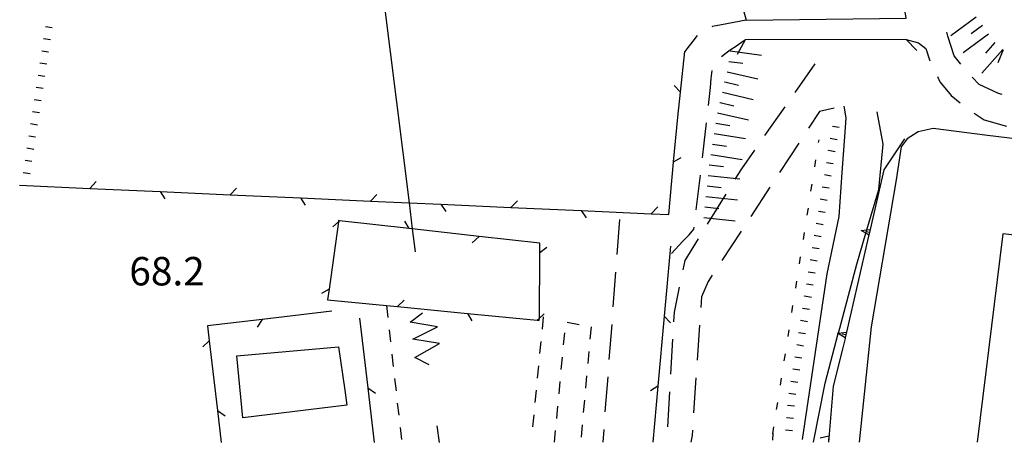
# Model space of a CAD drawing. Units: metres. Extents: x 478491 to 482402, y 4506092 to 4508099.
# Drawn here: x 480964 to 481077, y 4506093 to 4506141 of the extents above; entities that cross this region are included whole.
import ezdxf

# ---------------------------------------------------------------- set-up
doc = ezdxf.new("R2010")
doc.units = ezdxf.units.M
doc.header["$MEASUREMENT"] = 0
for name, color, linetype in [("'03 careggiabile non asfaltata", 254, 'Continuous'), ("'03 edificio pubblico sportivo", 250, 'Continuous'), ("'03 eletrodotto", 254, 'Continuous'), ("'03 marciapiede - spartitraffico", 254, 'Continuous'), ("'03 muro di sostegno", 254, 'Continuous'), ("'03 recinzione", 254, 'Continuous'), ("'03 scarpata fino a 1 mt", 254, 'Continuous'), ('03 eletrodotto v', 254, 'Continuous'), ('03 muro di sostegno v', 254, 'Continuous'), ('03 recinzione v', 254, 'Continuous'), ('03 scarpata fino a 1 mt v', 254, 'Continuous'), ('careggiabile non asfaltata', 254, 'Continuous'), ('EDIFICIO CIVILE', 250, 'Continuous'), ('fiume - lago - torrente', 254, 'Continuous'), ('limite di comune', 254, 'Continuous'), ('muro di sostegno', 254, 'Continuous'), ('ponte - cavalcavia', 254, 'Continuous'), ('punto quotato a terra', 254, 'Continuous'), ('recinzione', 254, 'Continuous'), ('recinzione v', 254, 'Continuous'), ('scarpata fino a 1 mt', 254, 'Continuous'), ('scarpata fino a 1 mt v', 254, 'Continuous'), ('scarpata fino a 2 mt v', 254, 'Continuous'), ('scarpata fino a 5 mt', 254, 'Continuous'), ('scarpata fino a 5 mt v', 254, 'Continuous')]:
    doc.layers.add(name, color=color, linetype=linetype)
doc.styles.add('SIMPLEX', font='SIMPLEX')
doc.linetypes.add('CONT', pattern='A,6,[1,CONT,S=1,R=0,X=0,Y=0],6', length=12)

msp = doc.modelspace()

# ---------------------------------------------------------------- linework, layer by layer
at = {"layer": "'03 careggiabile non asfaltata", "linetype": 'Continuous'}
for p, q in [((481052.68, 4506132.43), (481054.97, 4506135.72)), ((481049.24, 4506127.52), (481051.53, 4506130.79)), ((481055.47, 4506130.29), (481054.19, 4506128.36)), ((481057.11, 4506130.64), (481055.47, 4506130.29)), ((481053.09, 4506126.68), (481050.9, 4506123.33)), ((481046.61, 4506123.75), (481048.09, 4506125.88)), ((481045.86, 4506122.56), (481046.61, 4506123.75)), ((481042.72, 4506117.45), (481044.82, 4506120.86)), ((481049.81, 4506121.66), (481047.62, 4506118.31)), ((481032.69, 4506117.96), (481032.39, 4506113.96)), ((481046.53, 4506116.64), (481044.33, 4506113.29)), ((481040.15, 4506113.29), (481041.66, 4506115.75)), ((481039.92, 4506112.21), (481040.15, 4506113.29)), ((481032.24, 4506111.97), (481031.94, 4506107.99)), ((481042.77, 4506110.89), (481042.02, 4506109.16)), ((481043.24, 4506111.61), (481042.77, 4506110.89)), ((481038.94, 4506107.41), (481039.52, 4506110.25)), ((481042.02, 4506109.16), (481041.94, 4506107.92)), ((481038.87, 4506106.31), (481038.94, 4506107.41)), ((481031.79, 4506105.99), (481031.48, 4506102)), ((481041.8, 4506105.92), (481041.53, 4506101.93)), ((481038.53, 4506100.32), (481038.76, 4506104.31)), ((481031.34, 4506100.01), (481031.03, 4506096.02)), ((481041.39, 4506099.93), (481041.12, 4506095.94)), ((481038.19, 4506094.33), (481038.42, 4506098.32)), ((481030.88, 4506094.03), (481030.77, 4506092.57)), ((481040.98, 4506093.95), (481040.94, 4506093.36)), ((481040.94, 4506093.36), (481040.79, 4506092.57))]:
    msp.add_line(p, q, dxfattribs=at)
at = {"layer": "'03 edificio pubblico sportivo", "flags": 128}
msp.add_lwpolyline([(481000.69, 4506103.43), (481001.4, 4506098.52), (481001.62, 4506096.81), (480989.8, 4506095.34), (480989.12, 4506102.42)], close=True, dxfattribs=at)
at = {"layer": "'03 eletrodotto", "linetype": 'Continuous'}
msp.add_line((481011.89, 4506094.45), (481012.13, 4506092.56), dxfattribs=at)
at = {"layer": "'03 eletrodotto", "linetype": 'Continuous', "flags": 128}
msp.add_lwpolyline([(481004.4, 4506154.31), (481008.71, 4506119.87), (481009.08, 4506116.89), (481009.4, 4506114.29)], dxfattribs=at)
at = {"layer": "'03 marciapiede - spartitraffico", "linetype": 'Continuous'}
for p, q in [((481023.99, 4506106.86), (481023.86, 4506105.47)), ((481026.71, 4506106.25), (481028.08, 4506105.98)), ((481006.44, 4506105.39), (481006.6, 4506104)), ((481029.45, 4506105.71), (481029.32, 4506104.32)), ((481023.73, 4506104.07), (481023.59, 4506102.68)), ((481026.3, 4506103.66), (481026.44, 4506105.06)), ((481029.19, 4506102.92), (481029.07, 4506101.53)), ((481006.76, 4506102.61), (481006.91, 4506101.22)), ((481026.05, 4506100.87), (481026.18, 4506102.27)), ((481023.45, 4506101.29), (481023.32, 4506099.89)), ((481007.07, 4506099.83), (481007.23, 4506098.43)), ((481028.94, 4506100.14), (481028.81, 4506098.74)), ((481023.19, 4506098.5), (481023.05, 4506097.1)), ((481025.8, 4506098.08), (481025.92, 4506099.48)), ((481028.68, 4506097.35), (481028.55, 4506095.95)), ((481007.38, 4506097.04), (481007.54, 4506095.65)), ((481025.54, 4506095.29), (481025.66, 4506096.69)), ((481022.91, 4506095.71), (481022.78, 4506094.32)), ((481007.69, 4506094.26), (481007.85, 4506092.87)), ((481025.29, 4506092.59), (481025.41, 4506093.9)), ((481028.42, 4506094.56), (481028.3, 4506093.17))]:
    msp.add_line(p, q, dxfattribs=at)
at = {"layer": "'03 marciapiede - spartitraffico", "linetype": 'Continuous', "flags": 128}
msp.add_lwpolyline([(481006.13, 4506108.17), (481006.13, 4506108.17), (481006.29, 4506106.78)], dxfattribs=at)
at = {"layer": "'03 muro di sostegno"}
for p, q in [((481065.15, 4506127.16), (481062.77, 4506123.62)), ((481058.37, 4506104.39), (481058.13, 4506103.35)), ((481058.13, 4506103.35), (481057.01, 4506098.97)), ((481057.01, 4506098.97), (481056.47, 4506092.58)), ((481056.47, 4506092.58), (481056.47, 4506092.57))]:
    msp.add_line(p, q, dxfattribs=at)
at = {"layer": "'03 muro di sostegno", "flags": 128}
for points in [[(481062.77, 4506123.62), (481061.21, 4506116.81), (481061.14, 4506116.49), (481061.07, 4506116.19), (481061.04, 4506116.08)], [(481061.04, 4506116.08), (481058.53, 4506105.11), (481058.46, 4506104.8), (481058.39, 4506104.49), (481058.37, 4506104.39)]]:
    msp.add_lwpolyline(points, dxfattribs=at)
at = {"layer": "'03 recinzione", "linetype": 'Continuous'}
for p, q in [((481000.79, 4506117.83), (481000.69, 4506117.84)), ((481007.4, 4506108.04), (481015.36, 4506107.25)), ((480991.99, 4506106.57), (480985.76, 4506105.84)), ((481023.32, 4506106.47), (481023.55, 4506106.45)), ((481037.76, 4506106.94), (481037.05, 4506098.97)), ((480985.76, 4506105.84), (480985.96, 4506104.13)), ((481004.02, 4506098.75), (481004.74, 4506092.56)), ((480986.89, 4506096.19), (480987.31, 4506092.56))]:
    msp.add_line(p, q, dxfattribs=at)
at = {"layer": "'03 recinzione", "linetype": 'Continuous', "flags": 128}
for points in [[(481000.69, 4506117.84), (481000.67, 4506117.71), (480999.6, 4506110.03)], [(481008.74, 4506116.93), (481008.73, 4506116.93), (481000.8, 4506117.83), (481000.79, 4506117.83)], [(481016.69, 4506116.03), (481009.08, 4506116.89), (481008.74, 4506116.93)], [(481023.61, 4506115.25), (481016.7, 4506116.03), (481016.69, 4506116.03)], [(481023.61, 4506114.21), (481023.61, 4506114.22), (481023.61, 4506115.25)], [(481023.55, 4506106.45), (481023.56, 4506106.7), (481023.61, 4506114.21)], [(481038.48, 4506114.91), (481037.76, 4506106.95), (481037.76, 4506106.94)], [(480999.6, 4506110.03), (480999.6, 4506110.02), (480999.44, 4506108.82)], [(480999.44, 4506108.82), (481006.13, 4506108.17), (481007.39, 4506108.04), (481007.4, 4506108.04)], [(480999.94, 4506107.5), (480992, 4506106.57), (480991.99, 4506106.57)], [(481003.09, 4506106.7), (481004.01, 4506098.76), (481004.02, 4506098.75)], [(481015.36, 4506107.25), (481015.36, 4506107.25), (481023.31, 4506106.47), (481023.32, 4506106.47)], [(480985.96, 4506104.13), (480985.96, 4506104.13), (480986.89, 4506096.2), (480986.89, 4506096.19)], [(481037.05, 4506098.97), (481037.05, 4506098.97), (481036.47, 4506092.57)]]:
    msp.add_lwpolyline(points, dxfattribs=at)
at = {"layer": "'03 scarpata fino a 1 mt", "linetype": 'Continuous'}
for p, q in [((480967.09, 4506138.58), (480967.09, 4506138.59)), ((480966.04, 4506131.65), (480966.04, 4506131.66)), ((480964.98, 4506124.72), (480964.98, 4506124.73))]:
    msp.add_line(p, q, dxfattribs=at)
at = {"layer": '03 eletrodotto v', "linetype": 'Continuous'}
for p, q in [((481008.85, 4506106.27), (481010.25, 4506107.34)), ((481011.94, 4506105.72), (481008.85, 4506106.27)), ((481009.15, 4506104.34), (481011.94, 4506105.72)), ((481012.19, 4506103.81), (481009.15, 4506104.34)), ((481009.37, 4506102.24), (481012.19, 4506103.81)), ((481011.01, 4506101.39), (481009.37, 4506102.24))]:
    msp.add_line(p, q, dxfattribs=at)
at = {"layer": '03 muro di sostegno v'}
for p, q in [((481055.53, 4506093.07), (481056.52, 4506093.32)), ((481056.52, 4506093.31), (481056.47, 4506092.69))]:
    msp.add_line(p, q, dxfattribs=at)
at = {"layer": '03 muro di sostegno v', "flags": 128}
for points in [[(481060.19, 4506116.7), (481060.85, 4506116.77), (481061.21, 4506116.81), (481061.22, 4506116.81)], [(481061.08, 4506116.19), (481061.07, 4506116.19), (481060.73, 4506116.39), (481060.19, 4506116.7)], [(481061.15, 4506116.49), (481061.14, 4506116.49), (481061.14, 4506116.49), (481060.79, 4506116.57), (481060.72, 4506116.58)], [(481061.22, 4506116.8), (481061.14, 4506116.49), (481061.08, 4506116.19)], [(481057.51, 4506105.01), (481057.62, 4506105.02), (481058.53, 4506105.11), (481058.54, 4506105.12)], [(481058.54, 4506105.11), (481058.47, 4506104.8), (481058.4, 4506104.5)], [(481058.4, 4506104.49), (481058.39, 4506104.49), (481057.6, 4506104.96), (481057.51, 4506105.01)], [(481058.47, 4506104.8), (481058.46, 4506104.8), (481058.04, 4506104.89)]]:
    msp.add_lwpolyline(points, dxfattribs=at)
at = {"layer": '03 recinzione v', "linetype": 'Continuous'}
for p, q in [((481016.7, 4506116.03), (481015.91, 4506115.32)), ((481007.39, 4506108.04), (481008.16, 4506108.77)), ((480992, 4506106.57), (480991.4, 4506105.7)), ((481037.76, 4506106.95), (481038.49, 4506106.18)), ((481004.01, 4506098.76), (481004.89, 4506098.16)), ((480986.89, 4506096.2), (480987.77, 4506095.59))]:
    msp.add_line(p, q, dxfattribs=at)
at = {"layer": '03 recinzione v', "linetype": 'Continuous', "flags": 128}
for points in [[(481000.8, 4506117.83), (481000.67, 4506117.71), (481000.02, 4506117.12)], [(481008.74, 4506116.92), (481008.73, 4506116.93), (481008.23, 4506117.78)], [(481023.6, 4506114.21), (481023.61, 4506114.22), (481024.4, 4506114.81)], [(480999.61, 4506110.03), (480999.6, 4506110.02), (480998.73, 4506109.54)], [(481015.36, 4506107.26), (481015.36, 4506107.25), (481015.87, 4506106.41)], [(481023.31, 4506106.47), (481023.56, 4506106.7), (481024.09, 4506107.2)], [(480985.97, 4506104.13), (480985.96, 4506104.13), (480985.24, 4506103.45)], [(481037.05, 4506098.97), (481037.05, 4506098.97), (481036.2, 4506098.45)]]:
    msp.add_lwpolyline(points, dxfattribs=at)
at = {"layer": '03 scarpata fino a 1 mt v', "linetype": 'Continuous'}
for p, q in [((480967.3, 4506139.97), (480968.09, 4506139.86)), ((480967.09, 4506138.59), (480967.88, 4506138.47)), ((480966.88, 4506137.2), (480967.67, 4506137.08)), ((480966.67, 4506135.82), (480967.46, 4506135.7)), ((480966.46, 4506134.43), (480967.25, 4506134.31)), ((480966.25, 4506133.04), (480967.04, 4506132.93)), ((480966.04, 4506131.66), (480966.83, 4506131.54)), ((480965.83, 4506130.27), (480966.62, 4506130.15)), ((480965.61, 4506128.89), (480966.4, 4506128.77)), ((480965.4, 4506127.5), (480966.19, 4506127.38)), ((480965.19, 4506126.12), (480965.98, 4506126)), ((480964.98, 4506124.73), (480965.76, 4506124.62)), ((480964.76, 4506123.34), (480965.55, 4506123.22))]:
    msp.add_line(p, q, dxfattribs=at)
at = {"layer": 'careggiabile non asfaltata', "linetype": 'Continuous'}
for p, q in [((481043.29, 4506139.96), (481043.18, 4506139.93)), ((481044.29, 4506140.15), (481043.29, 4506139.96)), ((481047.1, 4506140.69), (481044.29, 4506140.15)), ((481041.51, 4506138.92), (481041.04, 4506138.3)), ((481070.07, 4506138.85), (481069.97, 4506139.3)), ((481070.81, 4506136.63), (481070.07, 4506138.85)), ((481041.04, 4506138.3), (481040.34, 4506137.4)), ((481045.29, 4506137.29), (481046, 4506137.77)), ((481046, 4506137.77), (481046.47, 4506138.09)), ((481046.47, 4506138.09), (481047.01, 4506138.46)), ((481065.33, 4506138.47), (481066.75, 4506138.12)), ((481066.75, 4506138.12), (481067.58, 4506137.44)), ((481040.34, 4506137.4), (481040.12, 4506137.11)), ((481044.3, 4506136.56), (481044.82, 4506136.97)), ((481044.82, 4506136.97), (481045.29, 4506137.29)), ((481067.58, 4506137.44), (481068.04, 4506136.05)), ((481071.54, 4506135.68), (481070.81, 4506136.63)), ((481043.13, 4506134.03), (481043.22, 4506134.95)), ((481043.04, 4506133), (481043.13, 4506134.03)), ((481068.88, 4506134.25), (481069.18, 4506133.67)), ((481069.18, 4506133.67), (481070.44, 4506132.1)), ((481073.63, 4506133.37), (481072.85, 4506134.17)), ((481075.86, 4506132.33), (481073.63, 4506133.37)), ((481042.82, 4506130.97), (481043.04, 4506133)), ((481070.44, 4506132.1), (481071.47, 4506131.25)), ((481076.26, 4506132.22), (481075.86, 4506132.33)), ((481073.09, 4506130.08), (481074.23, 4506129.32)), ((481042.34, 4506126.65), (481042.6, 4506128.99)), ((481074.23, 4506129.32), (481076.76, 4506128.61)), ((481042.14, 4506125.01), (481042.34, 4506126.65)), ((481041.41, 4506119.06), (481041.9, 4506123.03)), ((481040.62, 4506116.2), (481041.15, 4506116.87)), ((481041.15, 4506116.87), (481041.19, 4506117.08)), ((481038.59, 4506114.08), (481039.88, 4506115.49)), ((481039.88, 4506115.49), (481040.62, 4506116.2))]:
    msp.add_line(p, q, dxfattribs=at)
at = {"layer": 'EDIFICIO CIVILE', "linetype": 'Continuous', "flags": 128}
msp.add_lwpolyline([(481163.15, 4506106.1), (481113.27, 4506112.12), (481076.32, 4506116.32), (481073.43, 4506092.57)], dxfattribs=at)
at = {"layer": 'fiume - lago - torrente', "linetype": 'Continuous'}
msp.add_line((481054.67, 4506092.57), (481054.67, 4506092.58), dxfattribs=at)
at = {"layer": 'fiume - lago - torrente', "linetype": 'Continuous', "flags": 128}
for points in [[(481053.52, 4506092.9), (481056.34, 4506111.77), (481057.68, 4506118.32), (481058.05, 4506123.33), (481058.39, 4506127.93), (481058.49, 4506129.56), (481058.25, 4506130.87)], [(481054.77, 4506092.58), (481056.1, 4506099.29), (481057.6, 4506104.96), (481057.62, 4506105.02), (481059.7, 4506112.89), (481060.73, 4506116.39), (481060.79, 4506116.57), (481060.85, 4506116.77), (481062.21, 4506121.4), (481062.72, 4506126.54), (481062.01, 4506130.23)]]:
    msp.add_lwpolyline(points, dxfattribs=at)
at = {"layer": 'limite di comune'}
for p, q in [((481055.36, 4506126.74), (481055.41, 4506127.05)), ((481054.93, 4506123.97), (481055.05, 4506124.77)), ((481054.49, 4506121.21), (481054.61, 4506122.01)), ((481054.06, 4506118.44), (481054.19, 4506119.24)), ((481053.62, 4506115.68), (481053.75, 4506116.47)), ((481053.19, 4506112.91), (481053.31, 4506113.7)), ((481052.75, 4506110.15), (481052.87, 4506110.93)), ((481052.32, 4506107.38), (481052.44, 4506108.17)), ((481051.88, 4506104.61), (481052.01, 4506105.4)), ((481051.44, 4506101.85), (481051.57, 4506102.64)), ((481051.01, 4506099.08), (481051.13, 4506099.87)), ((481050.58, 4506096.32), (481050.7, 4506097.11)), ((481050.14, 4506093.55), (481050.26, 4506094.34)), ((481050.15, 4506093.61), (481050.11, 4506092.82))]:
    msp.add_line(p, q, dxfattribs=at)
at = {"layer": 'muro di sostegno', "linetype": 'CONT', "flags": 128}
for points in [[(481182.46, 4506230.8), (481179.31, 4506213.88), (481175.89, 4506196.31), (481175.28, 4506192.66), (481174.17, 4506183.76), (481171.67, 4506162.86), (481169.62, 4506144.51), (481167.72, 4506129.93), (481167.35, 4506127.5), (481164.85, 4506116.7), (481152.17, 4506118.36), (481133.5, 4506120.43), (481124.28, 4506121.45), (481100.97, 4506124.33), (481074.58, 4506127.55), (481068.41, 4506128.32), (481066.71, 4506127.96), (481065.43, 4506127.14), (481064.76, 4506126.24), (481064.18, 4506122.49)], [(481064.18, 4506122.49), (481061.35, 4506105.74), (481059.98, 4506092.57)]]:
    msp.add_lwpolyline(points, dxfattribs=at)
at = {"layer": 'ponte - cavalcavia', "linetype": 'Continuous', "flags": 128}
for points in [[(481046.63, 4506142.46), (481047.1, 4506140.69), (481065.33, 4506140.9), (481065.15, 4506142.09), (481065.04, 4506142.9)], [(481066.56, 4506137.22), (481065.33, 4506138.47), (481047.01, 4506138.46), (481046.08, 4506136.77)]]:
    msp.add_lwpolyline(points, dxfattribs=at)
at = {"layer": 'recinzione'}
for p, q in [((481039.61, 4506132.47), (481040.12, 4506137.11)), ((481038.29, 4506118.53), (481038.84, 4506124.51)), ((480972.37, 4506121.51), (480980.36, 4506121.15)), ((480988.35, 4506120.79), (480996.34, 4506120.42)), ((481020.32, 4506119.34), (481028.31, 4506118.98)), ((481036.3, 4506118.62), (481038.29, 4506118.53))]:
    msp.add_line(p, q, dxfattribs=at)
at = {"layer": 'recinzione', "flags": 128}
for points in [[(481039.31, 4506129.64), (481039.61, 4506132.46), (481039.61, 4506132.47)], [(481038.84, 4506124.51), (481038.84, 4506124.52), (481039.31, 4506129.64)], [(480964.37, 4506121.87), (480972.36, 4506121.51), (480972.37, 4506121.51)], [(480980.36, 4506121.15), (480980.36, 4506121.15), (480988.34, 4506120.79), (480988.35, 4506120.79)], [(480996.34, 4506120.42), (480996.35, 4506120.42), (481004.33, 4506120.06), (481004.33, 4506120.06)], [(481004.33, 4506120.06), (481008.71, 4506119.87), (481012.33, 4506119.71)], [(481012.33, 4506119.71), (481012.33, 4506119.71), (481020.31, 4506119.34), (481020.32, 4506119.34)], [(481028.31, 4506118.98), (481028.32, 4506118.98), (481036.3, 4506118.62), (481036.3, 4506118.62)]]:
    msp.add_lwpolyline(points, dxfattribs=at)
at = {"layer": 'recinzione v'}
for p, q in [((481039.61, 4506132.46), (481038.9, 4506133.25)), ((480972.36, 4506121.51), (480973.09, 4506122.28)), ((480988.34, 4506120.79), (480989.08, 4506121.55)), ((481004.33, 4506120.06), (481005.06, 4506120.83)), ((481020.31, 4506119.34), (481021.05, 4506120.1)), ((481036.3, 4506118.62), (481037.03, 4506119.39))]:
    msp.add_line(p, q, dxfattribs=at)
at = {"layer": 'recinzione v', "flags": 128}
for points in [[(481038.83, 4506124.51), (481038.84, 4506124.52), (481039.69, 4506125.04)], [(480980.36, 4506121.16), (480980.36, 4506121.15), (480980.92, 4506120.33)], [(480996.34, 4506120.43), (480996.35, 4506120.42), (480996.9, 4506119.6)], [(481012.33, 4506119.71), (481012.33, 4506119.71), (481012.89, 4506118.88)], [(481028.31, 4506118.99), (481028.32, 4506118.98), (481028.87, 4506118.16)]]:
    msp.add_lwpolyline(points, dxfattribs=at)
at = {"layer": 'scarpata fino a 1 mt', "linetype": 'Continuous'}
for p, q in [((481056.47, 4506125.84), (481056.47, 4506125.85)), ((481056.24, 4506124.46), (481056.24, 4506124.47)), ((481056.01, 4506123.08), (481056.01, 4506123.08)), ((481055.78, 4506121.69), (481055.78, 4506121.7)), ((481055.55, 4506120.31), (481055.55, 4506120.32)), ((481054.4, 4506113.4), (481054.41, 4506113.4)), ((481053.74, 4506109.24), (481053.74, 4506109.25)), ((481052.87, 4506103.7), (481052.87, 4506103.71))]:
    msp.add_line(p, q, dxfattribs=at)
at = {"layer": 'scarpata fino a 1 mt v', "linetype": 'Continuous'}
for p, q in [((481056.92, 4506128.61), (481057.71, 4506128.49)), ((481056.69, 4506127.23), (481057.48, 4506127.1)), ((481056.47, 4506125.85), (481057.26, 4506125.72)), ((481056.24, 4506124.47), (481057.03, 4506124.33)), ((481056.01, 4506123.08), (481056.79, 4506122.95)), ((481055.78, 4506121.7), (481056.57, 4506121.57)), ((481055.55, 4506120.32), (481056.34, 4506120.18)), ((481055.33, 4506118.93), (481056.11, 4506118.79)), ((481055.09, 4506117.54), (481055.88, 4506117.41)), ((481054.86, 4506116.16), (481055.65, 4506116.03)), ((481054.64, 4506114.78), (481055.43, 4506114.65)), ((481054.41, 4506113.4), (481055.2, 4506113.26)), ((481054.18, 4506112.01), (481054.97, 4506111.89)), ((481053.96, 4506110.63), (481054.75, 4506110.51)), ((481053.74, 4506109.25), (481054.53, 4506109.12)), ((481053.52, 4506107.86), (481054.31, 4506107.73)), ((481053.3, 4506106.47), (481054.09, 4506106.35)), ((481053.08, 4506105.09), (481053.87, 4506104.97)), ((481052.87, 4506103.71), (481053.65, 4506103.58)), ((481052.65, 4506102.32), (481053.44, 4506102.19)), ((481052.43, 4506100.93), (481053.22, 4506100.81)), ((481052.21, 4506099.55), (481053, 4506099.43)), ((481051.98, 4506098.17), (481052.77, 4506098.04)), ((481051.81, 4506096.78), (481052.61, 4506096.72)), ((481051.7, 4506095.38), (481052.5, 4506095.32)), ((481051.58, 4506093.98), (481052.38, 4506093.92))]:
    msp.add_line(p, q, dxfattribs=at)
at = {"layer": 'scarpata fino a 2 mt v', "linetype": 'Continuous'}
msp.add_line((481076.36, 4506137.31), (481075.75, 4506135.84), dxfattribs=at)
at = {"layer": 'scarpata fino a 5 mt', "linetype": 'Continuous'}
for p, q in [((481074.72, 4506139.1), (481074.72, 4506139.09)), ((481075.44, 4506138.13), (481075.44, 4506138.13)), ((481044.93, 4506134.8), (481044.93, 4506134.81)), ((481044.66, 4506133.63), (481044.66, 4506133.64)), ((481044.4, 4506132.46), (481044.4, 4506132.46)), ((481044.12, 4506131.29), (481044.13, 4506131.29)), ((481043.86, 4506130.11), (481043.86, 4506130.12))]:
    msp.add_line(p, q, dxfattribs=at)
at = {"layer": 'scarpata fino a 5 mt v', "linetype": 'Continuous'}
for p, q in [((481073.3, 4506141.04), (481070.4, 4506138.91)), ((481074.01, 4506140.07), (481072.72, 4506139.12)), ((481074.72, 4506139.09), (481071.82, 4506136.97)), ((481075.44, 4506138.13), (481074.38, 4506136.94)), ((481045.29, 4506137.18), (481048.86, 4506136.71)), ((481076.34, 4506137.34), (481073.95, 4506134.64)), ((481045.12, 4506135.99), (481046.71, 4506135.78)), ((481044.93, 4506134.81), (481048.44, 4506134.01)), ((481044.66, 4506133.64), (481046.22, 4506133.28)), ((481044.4, 4506132.46), (481047.9, 4506131.66)), ((481044.13, 4506131.29), (481045.69, 4506130.93)), ((481043.86, 4506130.12), (481047.36, 4506129.32)), ((481043.65, 4506128.93), (481045.23, 4506128.68)), ((481043.47, 4506127.75), (481047.02, 4506127.18)), ((481043.28, 4506126.56), (481044.86, 4506126.31)), ((481043.08, 4506125.37), (481046.64, 4506124.81)), ((481042.91, 4506124.18), (481044.51, 4506124.01)), ((481042.79, 4506122.99), (481046.37, 4506122.61)), ((481042.65, 4506121.79), (481044.25, 4506121.62)), ((481042.53, 4506120.6), (481046.11, 4506120.22)), ((481042.4, 4506119.4), (481043.99, 4506119.23)), ((481042.27, 4506118.21), (481045.85, 4506117.83))]:
    msp.add_line(p, q, dxfattribs=at)

# ---------------------------------------------------------------- texts
at = {"layer": 'punto quotato a terra', "style": 'SIMPLEX'}
msp.add_text('68.2               ', height=3.24, rotation=0.0172, dxfattribs=at).set_placement((480976.86, 4506110.45))

doc.saveas('drawing.dxf')
